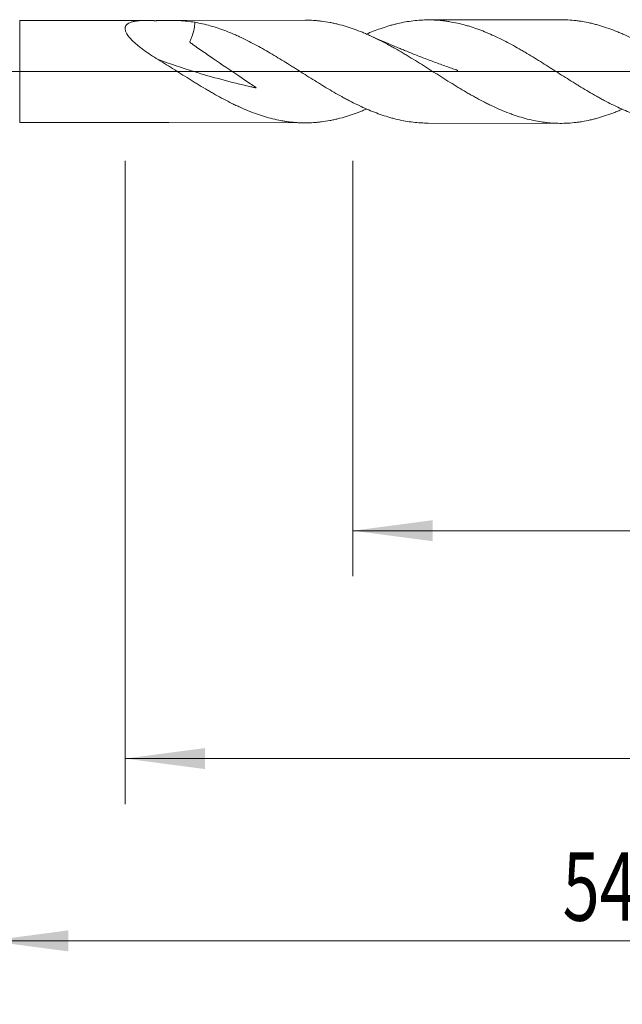
# Model space of a CAD drawing. Units: millimetres. Extents: x -211 to 74, y -200 to 29.
# Drawn here: x 1 to 28, y -41 to 2 of the extents above; entities that cross this region are included whole.
import ezdxf

# ---------------------------------------------------------------- set-up
doc = ezdxf.new("R2010")
doc.units = ezdxf.units.MM
doc.linetypes.add('CENTER', pattern=[47.5, 22, -8.5, 8.5, -8.5])
for name, color, linetype in [('1', 4, 'Continuous'), ('2', 7, 'Continuous'), ('SK2', 7, 'Continuous'), ('SK4', 2, 'CENTER')]:
    doc.layers.add(name, color=color, linetype=linetype)
doc.styles.add('iso_b_vert', font='simplex.shx')
doc.dimstyles.get("Standard").update_dxf_attribs({"dimtxt": 0.18, "dimasz": 0.18, "dimexe": 0.18, "dimexo": 0.0625, "dimgap": 0.09, "dimtad": 1, "dimzin": 0, "dimdsep": 52, "dimtxsty": 'Standard', "dimcen": 0.09, "dimadec": 0, "dimazin": 0, "dimtfac": 1, "dimtdec": 4, "dimtofl": 0, "dimtmove": 0, "dimatfit": 3, "dimfxl": 1, "dimtolj": 1, "dimtzin": 0, "dimarcsym": 0})

# ---------------------------------------------------------------- blocks, each defined once
blk = doc.blocks.new('_U0')
at = {"layer": 'SK2', "lineweight": 13}
for p, q in [((16, -3.9125), (16, -22.151276)), ((54, -3.9125), (54, -22.151276)), ((54, -20.151276), (16, -20.151276))]:
    blk.add_line(p, q, dxfattribs=at)
at = {"layer": 'SK2', "lineweight": 18}
for points in [[(16, -20.151276), (19.499998, -19.690492), (19.500002, -20.612059)], [(54, -20.151276), (50.500002, -20.612059), (50.499998, -19.690492)]]:
    blk.add_solid(points, dxfattribs=at)
at = {"layer": 'SK2', "lineweight": 18, "char_height": 3, "attachment_point": 7, "line_spacing_factor": 1.084337, "style": 'iso_b_vert'}
for s, insert in [('\\W1.1313;{\\H1.88x;(}', (31.267172, -17.953661)), ('\\W1.1313;{\\H1.88x;)}', (36.950828, -17.953661)), ('\\W0.6740;38', (33.367172, -17.953661))]:
    blk.add_mtext(s, dxfattribs=dict(at, insert=insert))
blk = doc.blocks.new('_U1')
at = {"layer": 'SK2', "lineweight": 13}
for p, q in [((6, -3.9125), (6, -32.151276)), ((54, -3.9125), (54, -32.151276)), ((54, -30.151276), (6, -30.151276))]:
    blk.add_line(p, q, dxfattribs=at)
at = {"layer": 'SK2', "lineweight": 18}
for points in [[(6, -30.151276), (9.499998, -29.690492), (9.500002, -30.612059)], [(54, -30.151276), (50.500002, -30.612059), (50.499998, -29.690492)]]:
    blk.add_solid(points, dxfattribs=at)
at = {"layer": 'SK2', "lineweight": 18, "insert": (28.209229, -29.266161), "char_height": 3, "attachment_point": 7, "line_spacing_factor": 1.084337, "style": 'iso_b_vert'}
blk.add_mtext('\\W0.7361;48', dxfattribs=at)
blk = doc.blocks.new('_U3')
at = {"layer": 'SK2', "lineweight": 13}
for p, q in [((54, -3.9125), (54, -48.151276)), ((-36, -4.5875), (-36, -48.151276)), ((-36, -46.151276), (54, -46.151276))]:
    blk.add_line(p, q, dxfattribs=at)
at = {"layer": 'SK2', "lineweight": 18}
for points in [[(-36, -46.151276), (-32.500002, -45.690492), (-32.499998, -46.612059)], [(54, -46.151276), (50.500002, -46.612059), (50.499998, -45.690492)]]:
    blk.add_solid(points, dxfattribs=at)
at = {"layer": 'SK2', "lineweight": 18, "insert": (7.367172, -45.266161), "char_height": 3, "attachment_point": 7, "line_spacing_factor": 1.084337, "style": 'iso_b_vert'}
blk.add_mtext('\\W0.6740;90', dxfattribs=at)
blk = doc.blocks.new('_U4')
at = {"layer": '2', "lineweight": 13}
for p, q in [((0, -3.9125), (0, -40.151276)), ((54, -3.9125), (54, -40.151276)), ((54, -38.151276), (0, -38.151276))]:
    blk.add_line(p, q, dxfattribs=at)
at = {"layer": '2', "lineweight": 18}
for points in [[(0, -38.151276), (3.499998, -37.690492), (3.500002, -38.612059)], [(54, -38.151276), (50.500002, -38.612059), (50.499998, -37.690492)]]:
    blk.add_solid(points, dxfattribs=at)
at = {"layer": '2', "lineweight": 18, "insert": (25.209229, -37.266161), "char_height": 3, "attachment_point": 7, "line_spacing_factor": 1.084337, "style": 'iso_b_vert'}
blk.add_mtext('\\W0.7167;54', dxfattribs=at)

msp = doc.modelspace()

# ---------------------------------------------------------------- linework, layer by layer
at = {"layer": '1', "lineweight": 18}
for p, q in [((6.921, 2.242), (1.368, 2.232)), ((13.902, 2.254), (7.917, 2.244)), ((25.12, 2.275), (19.303, 2.264)), ((1.368, -2.232), (6.921, -2.242)), ((7.917, -2.244), (13.902, -2.254)), ((19.303, -2.264), (25.12, -2.275))]:
    msp.add_line(p, q, dxfattribs=at)
at = {"layer": '1', "lineweight": 13}
msp.add_line((1.368, -2.232), (1.368, 2.232), dxfattribs=at)
at = {"layer": '1', "lineweight": 13, "ltscale": 0.05}
msp.add_line((-42.5, 0), (59.643, 0), dxfattribs=at)
at = {"layer": '1', "lineweight": 18}
for points, knots in [([(7.452, 0.521), (7.339, 0.59), (7.228, 0.659), (7.011, 0.802), (6.906, 0.875), (6.751, 0.988), (6.701, 1.026), (6.627, 1.085), (6.602, 1.104), (6.554, 1.144), (6.53, 1.164), (6.459, 1.224), (6.414, 1.264), (6.327, 1.345), (6.286, 1.386), (6.21, 1.469), (6.174, 1.511), (6.134, 1.564), (6.126, 1.574), (6.111, 1.596), (6.089, 1.627), (6.057, 1.68), (6.037, 1.721), (6.02, 1.762), (6.013, 1.782), (5.997, 1.841), (5.994, 1.878), (5.999, 1.921), (6, 1.93), (6.004, 1.947), (6.006, 1.955), (6.014, 1.979), (6.029, 2.009), (6.05, 2.036), (6.068, 2.055), (6.074, 2.061), (6.087, 2.073), (6.094, 2.079), (6.131, 2.107), (6.165, 2.125), (6.221, 2.15), (6.241, 2.157), (6.282, 2.171), (6.303, 2.177), (6.369, 2.195), (6.416, 2.204), (6.511, 2.219), (6.561, 2.225), (6.662, 2.234), (6.714, 2.237), (6.794, 2.24), (6.821, 2.241), (6.876, 2.242), (6.903, 2.242), (6.986, 2.242), (7.042, 2.241), (7.127, 2.238), (7.156, 2.237), (7.199, 2.235), (7.22, 2.234), (7.242, 2.233), (7.253, 2.233), (7.256, 2.232), (7.263, 2.232), (7.267, 2.232), (7.273, 2.232), (7.275, 2.231), (7.279, 2.231), (7.281, 2.231), (7.287, 2.231), (7.291, 2.231), (7.303, 2.231), (7.311, 2.231), (7.328, 2.231), (7.336, 2.231), (7.352, 2.231), (7.36, 2.231), (7.376, 2.232), (7.384, 2.232), (7.4, 2.233), (7.423, 2.234), (7.446, 2.234), (7.525, 2.237), (7.587, 2.239), (7.71, 2.242), (7.771, 2.243), (7.893, 2.244), (7.954, 2.244), (8.135, 2.242), (8.253, 2.239), (8.488, 2.228), (8.603, 2.219), (8.832, 2.195), (8.945, 2.179), (9.058, 2.16)], [0, 0, 0, 0, 0.0625, 0.0625, 0.125, 0.125, 0.15625, 0.15625, 0.171875, 0.171875, 0.1875, 0.1875, 0.21875, 0.21875, 0.25, 0.25, 0.28125, 0.28125, 0.289063, 0.289063, 0.296875, 0.3125, 0.328125, 0.328125, 0.34375, 0.34375, 0.375, 0.375, 0.382813, 0.382813, 0.390625, 0.390625, 0.40625, 0.421875, 0.421875, 0.429688, 0.429688, 0.4375, 0.4375, 0.46875, 0.46875, 0.484375, 0.484375, 0.5, 0.5, 0.53125, 0.53125, 0.5625, 0.5625, 0.59375, 0.59375, 0.609375, 0.609375, 0.625, 0.625, 0.65625, 0.65625, 0.671875, 0.671875, 0.679688, 0.683594, 0.683594, 0.685547, 0.685547, 0.6875, 0.6875, 0.688477, 0.688477, 0.689453, 0.689453, 0.691406, 0.691406, 0.695313, 0.695313, 0.699219, 0.699219, 0.703125, 0.703125, 0.707031, 0.707031, 0.710938, 0.71875, 0.71875, 0.75, 0.75, 0.78125, 0.78125, 0.8125, 0.8125, 0.875, 0.875, 0.9375, 0.9375, 1, 1, 1, 1]), ([(27.831, -1.653), (27.78, -1.675), (27.728, -1.697), (27.618, -1.744), (27.558, -1.768), (27.381, -1.838), (27.262, -1.881), (27.024, -1.962), (26.905, -2), (26.726, -2.051), (26.666, -2.067), (26.546, -2.098), (26.486, -2.113), (26.306, -2.153), (26.187, -2.177), (26.008, -2.206), (25.949, -2.215), (25.83, -2.231), (25.771, -2.238), (25.593, -2.257), (25.475, -2.265), (25.238, -2.275), (25.119, -2.276), (24.881, -2.27), (24.762, -2.264), (24.583, -2.248), (24.494, -2.239), (24.404, -2.228), (24.344, -2.22), (24.313, -2.216), (24.163, -2.193), (24.044, -2.172), (23.805, -2.121), (23.686, -2.093), (23.449, -2.029), (23.33, -1.993), (23.152, -1.936), (23.093, -1.915), (22.975, -1.874), (22.915, -1.852), (22.737, -1.785), (22.618, -1.737), (22.38, -1.635), (22.26, -1.581), (22.08, -1.496), (22.02, -1.467), (21.9, -1.408), (21.84, -1.378), (21.661, -1.286), (21.542, -1.223), (21.363, -1.125), (21.304, -1.092), (21.185, -1.025), (21.126, -0.992), (20.948, -0.889), (20.829, -0.819), (20.592, -0.677), (20.473, -0.604), (20.235, -0.457), (20.116, -0.383), (19.936, -0.269), (19.876, -0.232), (19.756, -0.156), (19.696, -0.118), (19.516, -0.004), (19.396, 0.072), (19.158, 0.223), (19.039, 0.298), (18.802, 0.446), (18.683, 0.52), (18.505, 0.628), (18.445, 0.664), (18.327, 0.736), (18.267, 0.771), (18.089, 0.877), (17.97, 0.946), (17.79, 1.048), (17.73, 1.081), (17.64, 1.13), (17.61, 1.147), (17.55, 1.179), (17.52, 1.196), (17.37, 1.276), (17.25, 1.338), (17.011, 1.456), (16.892, 1.513), (16.714, 1.594), (16.654, 1.62), (16.535, 1.672), (16.476, 1.697), (16.298, 1.77), (16.179, 1.815), (15.942, 1.9), (15.822, 1.94), (15.583, 2.012), (15.464, 2.046), (15.283, 2.09), (15.223, 2.104), (15.103, 2.13), (15.043, 2.142), (14.863, 2.176), (14.744, 2.194), (14.565, 2.217), (14.506, 2.223), (14.387, 2.235), (14.328, 2.239), (14.149, 2.251), (14.031, 2.254), (13.909, 2.254), (13.905, 2.254), (13.902, 2.254)], [0, 0, 0, 0, 0.01114, 0.01114, 0.023973, 0.023973, 0.049641, 0.049641, 0.075308, 0.075308, 0.088142, 0.088142, 0.100975, 0.100975, 0.126643, 0.126643, 0.139476, 0.139476, 0.15231, 0.15231, 0.177977, 0.177977, 0.203645, 0.203645, 0.229312, 0.229312, 0.242146, 0.248563, 0.248563, 0.254979, 0.254979, 0.280647, 0.280647, 0.306314, 0.306314, 0.331982, 0.331982, 0.344815, 0.344815, 0.357649, 0.357649, 0.383316, 0.383316, 0.408984, 0.408984, 0.421817, 0.421817, 0.434651, 0.434651, 0.460318, 0.460318, 0.473152, 0.473152, 0.485986, 0.485986, 0.511653, 0.511653, 0.53732, 0.53732, 0.562988, 0.562988, 0.575821, 0.575821, 0.588655, 0.588655, 0.614322, 0.614322, 0.63999, 0.63999, 0.665657, 0.665657, 0.678491, 0.678491, 0.691324, 0.691324, 0.716992, 0.716992, 0.729825, 0.729825, 0.736242, 0.736242, 0.742659, 0.742659, 0.768326, 0.768326, 0.793994, 0.793994, 0.806827, 0.806827, 0.819661, 0.819661, 0.845329, 0.845329, 0.870996, 0.870996, 0.896663, 0.896663, 0.909497, 0.909497, 0.922331, 0.922331, 0.947998, 0.947998, 0.960832, 0.960832, 0.973665, 0.973665, 0.999333, 0.999333, 1, 1, 1, 1]), ([(16.595, 1.641), (16.797, 1.729), (16.998, 1.809), (17.313, 1.92), (17.426, 1.957), (17.596, 2.008), (17.681, 2.033), (17.767, 2.056), (17.824, 2.07), (17.852, 2.078), (17.995, 2.113), (18.108, 2.138), (18.334, 2.181), (18.447, 2.199), (18.785, 2.244), (19.009, 2.26), (19.459, 2.267), (19.684, 2.257), (19.968, 2.227), (20.025, 2.22), (20.138, 2.205), (20.195, 2.196), (20.366, 2.168), (20.48, 2.146), (20.707, 2.096), (20.82, 2.067), (20.991, 2.02), (21.047, 2.004), (21.161, 1.969), (21.218, 1.951), (21.503, 1.857), (21.728, 1.771), (22.066, 1.627), (22.178, 1.576), (22.403, 1.471), (22.515, 1.416), (22.74, 1.302), (22.852, 1.243), (23.078, 1.121), (23.191, 1.058), (23.361, 0.961), (23.418, 0.928), (23.532, 0.862), (23.588, 0.828), (23.759, 0.727), (23.872, 0.659), (24.21, 0.452), (24.434, 0.31), (24.883, 0.026), (25.108, -0.117), (25.446, -0.331), (25.559, -0.403), (25.73, -0.509), (25.787, -0.544), (25.9, -0.614), (25.957, -0.649), (26.241, -0.821), (26.467, -0.955), (26.751, -1.114), (26.808, -1.145), (26.922, -1.207), (26.979, -1.238), (27.149, -1.328), (27.262, -1.386), (27.487, -1.498), (27.599, -1.551), (27.824, -1.653), (27.936, -1.702), (28.272, -1.84), (28.497, -1.922), (28.835, -2.027), (28.948, -2.06), (29.119, -2.104), (29.176, -2.118), (29.289, -2.144), (29.346, -2.156), (29.515, -2.19), (29.628, -2.21), (29.853, -2.242), (29.965, -2.255), (30.189, -2.274), (30.301, -2.28), (30.456, -2.284), (30.499, -2.284), (30.543, -2.284)], [0, 0, 0, 0, 0.043589, 0.043589, 0.067873, 0.067873, 0.080015, 0.086085, 0.086085, 0.092156, 0.092156, 0.11644, 0.11644, 0.140724, 0.140724, 0.189291, 0.189291, 0.237858, 0.237858, 0.25, 0.25, 0.262142, 0.262142, 0.286425, 0.286425, 0.310709, 0.310709, 0.322851, 0.322851, 0.334993, 0.334993, 0.38356, 0.38356, 0.407844, 0.407844, 0.432127, 0.432127, 0.456411, 0.456411, 0.480695, 0.480695, 0.492836, 0.492836, 0.504978, 0.504978, 0.529262, 0.529262, 0.577829, 0.577829, 0.626396, 0.626396, 0.65068, 0.65068, 0.662822, 0.662822, 0.674964, 0.674964, 0.723531, 0.723531, 0.735673, 0.735673, 0.747814, 0.747814, 0.772098, 0.772098, 0.796382, 0.796382, 0.820665, 0.820665, 0.869233, 0.869233, 0.893516, 0.893516, 0.905658, 0.905658, 0.9178, 0.9178, 0.942084, 0.942084, 0.966367, 0.966367, 0.990651, 0.990651, 1, 1, 1, 1]), ([(39.149, -1.623), (39.069, -1.659), (38.988, -1.695), (38.79, -1.779), (38.672, -1.826), (38.435, -1.914), (38.317, -1.955), (38.138, -2.012), (38.079, -2.03), (37.959, -2.065), (37.899, -2.081), (37.72, -2.128), (37.601, -2.156), (37.363, -2.204), (37.244, -2.224), (37.007, -2.257), (36.889, -2.27), (36.653, -2.288), (36.534, -2.293), (36.298, -2.296), (36.179, -2.293), (35.942, -2.281), (35.823, -2.271), (35.643, -2.251), (35.583, -2.243), (35.463, -2.225), (35.404, -2.215), (35.284, -2.194), (35.225, -2.183), (35.106, -2.158), (35.047, -2.145), (34.869, -2.102), (34.75, -2.07), (34.514, -2), (34.395, -1.962), (34.159, -1.879), (34.041, -1.834), (33.803, -1.738), (33.684, -1.687), (33.505, -1.607), (33.445, -1.579), (33.355, -1.537), (33.325, -1.522), (33.265, -1.493), (33.235, -1.479), (33.086, -1.405), (32.967, -1.343), (32.729, -1.217), (32.611, -1.152), (32.374, -1.018), (32.256, -0.949), (32.019, -0.809), (31.901, -0.738), (31.664, -0.592), (31.545, -0.519), (31.366, -0.406), (31.306, -0.368), (31.217, -0.311), (31.187, -0.292), (31.127, -0.254), (31.097, -0.235), (30.947, -0.14), (30.827, -0.063), (30.649, 0.051), (30.589, 0.089), (30.47, 0.165), (30.411, 0.203), (30.233, 0.316), (30.115, 0.391), (29.878, 0.539), (29.76, 0.612), (29.523, 0.756), (29.404, 0.828), (29.166, 0.967), (29.047, 1.036), (28.867, 1.136), (28.807, 1.169), (28.687, 1.234), (28.627, 1.266), (28.448, 1.36), (28.329, 1.42), (28.092, 1.536), (27.973, 1.59), (27.795, 1.669), (27.736, 1.694), (27.618, 1.744), (27.558, 1.768), (27.381, 1.838), (27.262, 1.881), (27.024, 1.962), (26.905, 2), (26.726, 2.051), (26.666, 2.067), (26.546, 2.098), (26.486, 2.113), (26.306, 2.153), (26.187, 2.177), (26.008, 2.206), (25.949, 2.215), (25.83, 2.231), (25.771, 2.238), (25.593, 2.257), (25.475, 2.265), (25.278, 2.273), (25.199, 2.275), (25.121, 2.275)], [0, 0, 0, 0, 0.017284, 0.017284, 0.042702, 0.042702, 0.068121, 0.068121, 0.08083, 0.08083, 0.093539, 0.093539, 0.118957, 0.118957, 0.144375, 0.144375, 0.169793, 0.169793, 0.195211, 0.195211, 0.220629, 0.220629, 0.246048, 0.246048, 0.258757, 0.258757, 0.271466, 0.271466, 0.284175, 0.284175, 0.296884, 0.296884, 0.322302, 0.322302, 0.34772, 0.34772, 0.373138, 0.373138, 0.398556, 0.398556, 0.411265, 0.411265, 0.41762, 0.41762, 0.423974, 0.423974, 0.449393, 0.449393, 0.474811, 0.474811, 0.500229, 0.500229, 0.525647, 0.525647, 0.551065, 0.551065, 0.563774, 0.563774, 0.570129, 0.570129, 0.576483, 0.576483, 0.601901, 0.601901, 0.61461, 0.61461, 0.627319, 0.627319, 0.652738, 0.652738, 0.678156, 0.678156, 0.703574, 0.703574, 0.728992, 0.728992, 0.741701, 0.741701, 0.75441, 0.75441, 0.779828, 0.779828, 0.805246, 0.805246, 0.817955, 0.817955, 0.830664, 0.830664, 0.856083, 0.856083, 0.881501, 0.881501, 0.89421, 0.89421, 0.906919, 0.906919, 0.932337, 0.932337, 0.945046, 0.945046, 0.957755, 0.957755, 0.983173, 0.983173, 1, 1, 1, 1]), ([(9.058, 2.16), (9.058, 2.157), (9.058, 2.155), (9.059, 2.062), (9.047, 1.972), (9.01, 1.786), (8.986, 1.691), (8.94, 1.548), (8.923, 1.5), (8.885, 1.403), (8.864, 1.355), (8.841, 1.306), (8.84, 1.304), (8.839, 1.301), (8.838, 1.3), (8.837, 1.297), (8.838, 1.295), (8.84, 1.292), (8.841, 1.291), (8.847, 1.284), (8.852, 1.28), (8.868, 1.267), (8.878, 1.258), (8.91, 1.234), (8.932, 1.218), (8.997, 1.17), (9.041, 1.138), (9.173, 1.045), (9.262, 0.983), (9.528, 0.799), (9.705, 0.678), (10.237, 0.314), (10.591, 0.073), (11.122, -0.284), (11.3, -0.402), (11.52, -0.551), (11.564, -0.581), (11.629, -0.626), (11.651, -0.641), (11.694, -0.671), (11.716, -0.686), (11.742, -0.706), (11.747, -0.71), (11.754, -0.716), (11.757, -0.718), (11.759, -0.721), (11.759, -0.721), (11.758, -0.722), (11.757, -0.722), (11.755, -0.722), (11.753, -0.721), (11.739, -0.718), (11.7, -0.709), (11.609, -0.689), (11.532, -0.672), (10.653, -0.472), (9.833, -0.252), (8.496, 0.16), (7.972, 0.335), (7.452, 0.521)], [0, 0, 0, 0, 0.001001, 0.001001, 0.036425, 0.036425, 0.07185, 0.07185, 0.089562, 0.089562, 0.107274, 0.107274, 0.107828, 0.107828, 0.108381, 0.108381, 0.108935, 0.108935, 0.109488, 0.109488, 0.111702, 0.111702, 0.11613, 0.11613, 0.124986, 0.124986, 0.142698, 0.142698, 0.178123, 0.178123, 0.248972, 0.248972, 0.390669, 0.390669, 0.461518, 0.461518, 0.47923, 0.47923, 0.488086, 0.488086, 0.496942, 0.496942, 0.499156, 0.499156, 0.500263, 0.500263, 0.50054, 0.50054, 0.500817, 0.500817, 0.50137, 0.50137, 0.505798, 0.514654, 0.532367, 0.532367, 0.815762, 0.815762, 1, 1, 1, 1]), ([(9.058, 2.16), (9.172, 2.14), (9.286, 2.118), (9.513, 2.066), (9.626, 2.037), (9.966, 1.942), (10.192, 1.866), (10.531, 1.736), (10.645, 1.69), (10.815, 1.617), (10.872, 1.592), (10.986, 1.541), (11.043, 1.514), (11.328, 1.381), (11.554, 1.265), (12.005, 1.021), (12.23, 0.893), (12.68, 0.626), (12.906, 0.488), (13.162, 0.328), (13.191, 0.311), (13.248, 0.275), (13.276, 0.257), (13.362, 0.204), (13.419, 0.168), (13.589, 0.061), (13.702, -0.01), (14.041, -0.224), (14.266, -0.365), (14.603, -0.573), (14.716, -0.641), (14.941, -0.776), (15.054, -0.843), (15.28, -0.974), (15.394, -1.038), (15.536, -1.116), (15.565, -1.132), (15.622, -1.163), (15.707, -1.209), (15.792, -1.254), (16.076, -1.402), (16.301, -1.511), (16.751, -1.711), (16.975, -1.801), (17.313, -1.92), (17.426, -1.957), (17.596, -2.008), (17.681, -2.033), (17.767, -2.056), (17.824, -2.07), (17.852, -2.078), (17.995, -2.113), (18.108, -2.138), (18.334, -2.181), (18.447, -2.199), (18.785, -2.244), (19.009, -2.26), (19.257, -2.264), (19.28, -2.264), (19.303, -2.264)], [0, 0, 0, 0, 0.033107, 0.033107, 0.066214, 0.066214, 0.132428, 0.132428, 0.165536, 0.165536, 0.182089, 0.182089, 0.198643, 0.198643, 0.264857, 0.264857, 0.331071, 0.331071, 0.397285, 0.397285, 0.405562, 0.405562, 0.413839, 0.413839, 0.430392, 0.430392, 0.463499, 0.463499, 0.529714, 0.529714, 0.562821, 0.562821, 0.595928, 0.595928, 0.629035, 0.629035, 0.637312, 0.637312, 0.645588, 0.662142, 0.662142, 0.728356, 0.728356, 0.79457, 0.79457, 0.827678, 0.827678, 0.844231, 0.852508, 0.852508, 0.860785, 0.860785, 0.893892, 0.893892, 0.926999, 0.926999, 0.993213, 0.993213, 1, 1, 1, 1]), ([(20.607, 0.047), (20.607, 0.047), (20.607, 0.047), (20.607, 0.047), (20.607, 0.047), (20.606, 0.048), (20.605, 0.048), (20.599, 0.05), (20.588, 0.054), (20.567, 0.061), (20.535, 0.072), (20.472, 0.094), (20.347, 0.137), (20.066, 0.236), (19.642, 0.39), (19.117, 0.588), (18.692, 0.755), (18.377, 0.882), (18.174, 0.965), (17.972, 1.048), (17.729, 1.15), (17.409, 1.287), (17.079, 1.43), (16.856, 1.53), (16.772, 1.569)], [0, 0, 0, 0, 0.000028, 0.000098, 0.000163, 0.000282, 0.000397, 0.000936, 0.005378, 0.009118, 0.01634, 0.030518, 0.057692, 0.111931, 0.247411, 0.38495, 0.519822, 0.580044, 0.631502, 0.679453, 0.738583, 0.822921, 0.932474, 1, 1, 1, 1]), ([(16.594, -1.646), (16.535, -1.672), (16.476, -1.697), (16.298, -1.77), (16.179, -1.815), (15.942, -1.9), (15.822, -1.94), (15.583, -2.012), (15.464, -2.046), (15.283, -2.09), (15.223, -2.104), (15.103, -2.13), (15.043, -2.142), (14.863, -2.176), (14.744, -2.194), (14.565, -2.217), (14.506, -2.223), (14.387, -2.235), (14.328, -2.239), (14.149, -2.251), (14.031, -2.254), (13.852, -2.254), (13.793, -2.253), (13.674, -2.25), (13.614, -2.247), (13.435, -2.236), (13.316, -2.224), (13.136, -2.202), (13.076, -2.193), (12.955, -2.174), (12.895, -2.164), (12.715, -2.13), (12.595, -2.104), (12.357, -2.045), (12.238, -2.013), (12.059, -1.959), (12, -1.94), (11.881, -1.901), (11.821, -1.88), (11.643, -1.816), (11.524, -1.771), (11.286, -1.674), (11.167, -1.623), (10.987, -1.541), (10.927, -1.514), (10.837, -1.471), (10.807, -1.456), (10.747, -1.427), (10.716, -1.412), (10.566, -1.338), (10.446, -1.276), (10.207, -1.149), (10.087, -1.084), (9.908, -0.983), (9.849, -0.95), (9.73, -0.881), (9.671, -0.846), (9.492, -0.742), (9.373, -0.67), (9.195, -0.562), (9.135, -0.526), (9.016, -0.453), (8.956, -0.416), (8.777, -0.305), (8.657, -0.23), (8.476, -0.117), (8.416, -0.079), (8.295, -0.003), (8.235, 0.035), (8.055, 0.149), (7.934, 0.224), (7.694, 0.374), (7.573, 0.448), (7.452, 0.521)], [0, 0, 0, 0, 0.019531, 0.019531, 0.05875, 0.05875, 0.097968, 0.097968, 0.137187, 0.137187, 0.156797, 0.156797, 0.176406, 0.176406, 0.215625, 0.215625, 0.235234, 0.235234, 0.254843, 0.254843, 0.294062, 0.294062, 0.313672, 0.313672, 0.333281, 0.333281, 0.3725, 0.3725, 0.392109, 0.392109, 0.411719, 0.411719, 0.450937, 0.450937, 0.490156, 0.490156, 0.509765, 0.509765, 0.529375, 0.529375, 0.568594, 0.568594, 0.607812, 0.607812, 0.627422, 0.627422, 0.637226, 0.637226, 0.647031, 0.647031, 0.68625, 0.68625, 0.725469, 0.725469, 0.745078, 0.745078, 0.764687, 0.764687, 0.803906, 0.803906, 0.823516, 0.823516, 0.843125, 0.843125, 0.882344, 0.882344, 0.901953, 0.901953, 0.921562, 0.921562, 0.960781, 0.960781, 1, 1, 1, 1]), ([(6.92, -2.242), (6.924, -2.242), (6.927, -2.242), (6.986, -2.242), (7.042, -2.241), (7.127, -2.238), (7.156, -2.237), (7.199, -2.235), (7.22, -2.234), (7.242, -2.233), (7.253, -2.233), (7.256, -2.232), (7.263, -2.232), (7.267, -2.232), (7.273, -2.232), (7.275, -2.231), (7.279, -2.231), (7.281, -2.231), (7.287, -2.231), (7.291, -2.231), (7.303, -2.231), (7.311, -2.231), (7.328, -2.231), (7.336, -2.231), (7.352, -2.231), (7.36, -2.231), (7.376, -2.232), (7.384, -2.232), (7.4, -2.233), (7.423, -2.234), (7.446, -2.234), (7.525, -2.237), (7.587, -2.239), (7.71, -2.242), (7.771, -2.243), (7.861, -2.243), (7.889, -2.244), (7.917, -2.244)], [0, 0, 0, 0, 0.011845, 0.011845, 0.192693, 0.192693, 0.283118, 0.283118, 0.32833, 0.350936, 0.350936, 0.362239, 0.362239, 0.373542, 0.373542, 0.379193, 0.379193, 0.384845, 0.384845, 0.396148, 0.396148, 0.418754, 0.418754, 0.44136, 0.44136, 0.463966, 0.463966, 0.486572, 0.486572, 0.509178, 0.55439, 0.55439, 0.735238, 0.735238, 0.916086, 0.916086, 1, 1, 1, 1])]:
    msp.add_open_spline(points, degree=3, knots=knots, dxfattribs=at)
at = {"layer": 'SK4', "lineweight": 18, "ltscale": 0.05}
msp.add_line((-39, 0), (57, 0), dxfattribs=at)

# ---------------------------------------------------------------- dimensions: what is measured, and where the dimension line sits
at = {"layer": '2', "lineweight": 18}
dim = msp.add_linear_dim(base=(0, -38.151), p1=(54, -2.325), p2=(0, -2.325), dimstyle='Standard', override={"dimtxt": 3, "dimasz": 3.5, "dimexe": 2, "dimexo": 1.5875, "dimgap": 1.5, "dimtad": 1, "dimtih": 1, "dimtoh": 0, "dimdec": 2, "dimlfac": 1, "dimzin": 8, "dimdsep": 46, "dimlunit": 2, "dimpost": '', "dimtxsty": 'iso_b_vert', "dimsah": 1, "dimse1": 0, "dimse2": 0, "dimsd1": 0, "dimsd2": 0, "dimclrd": 2, "dimclre": 2, "dimclrt": 2, "dimtol": 0, "dimtm": -0.1, "dimtfac": 1.166667, "dimtdec": 2, "dimtofl": 1, "dimtmove": 0, "dimtzin": 8, "dimlwd": 13, "dimlwe": 13}, dxfattribs=at)
dim.commit()
dim.dimension.update_dxf_attribs({"geometry": '_U4', "text_midpoint": (27, -38.151)})
at = {"layer": 'SK2', "lineweight": 18}
for base, p1, p2, picture, middle in [((54, -46.151), (-36, -3), (54, -2.325), '_U3', (9, -46.151)), ((6, -30.151), (54, -2.325), (6, -2.325), '_U1', (30, -30.151)), ((16, -20.151), (54, -2.325), (16, -2.325), '_U0', (35, -20.151))]:
    dim = msp.add_linear_dim(base=base, p1=p1, p2=p2, dimstyle='Standard', override={"dimtxt": 3, "dimasz": 3.5, "dimexe": 2, "dimexo": 1.5875, "dimgap": 1.5, "dimtad": 1, "dimtih": 1, "dimtoh": 0, "dimdec": 2, "dimlfac": 1, "dimzin": 8, "dimdsep": 46, "dimlunit": 2, "dimpost": '', "dimtxsty": 'iso_b_vert', "dimsah": 1, "dimse1": 0, "dimse2": 0, "dimsd1": 0, "dimsd2": 0, "dimclrd": 2, "dimclre": 2, "dimclrt": 2, "dimtol": 0, "dimtm": -0.1, "dimtfac": 1.166667, "dimtdec": 2, "dimtofl": 1, "dimtmove": 0, "dimtzin": 8, "dimlwd": 13, "dimlwe": 13}, dxfattribs=at)
    dim.commit()
    dim.dimension.update_dxf_attribs({"geometry": picture, "text_midpoint": middle})

doc.saveas('drawing.dxf')
